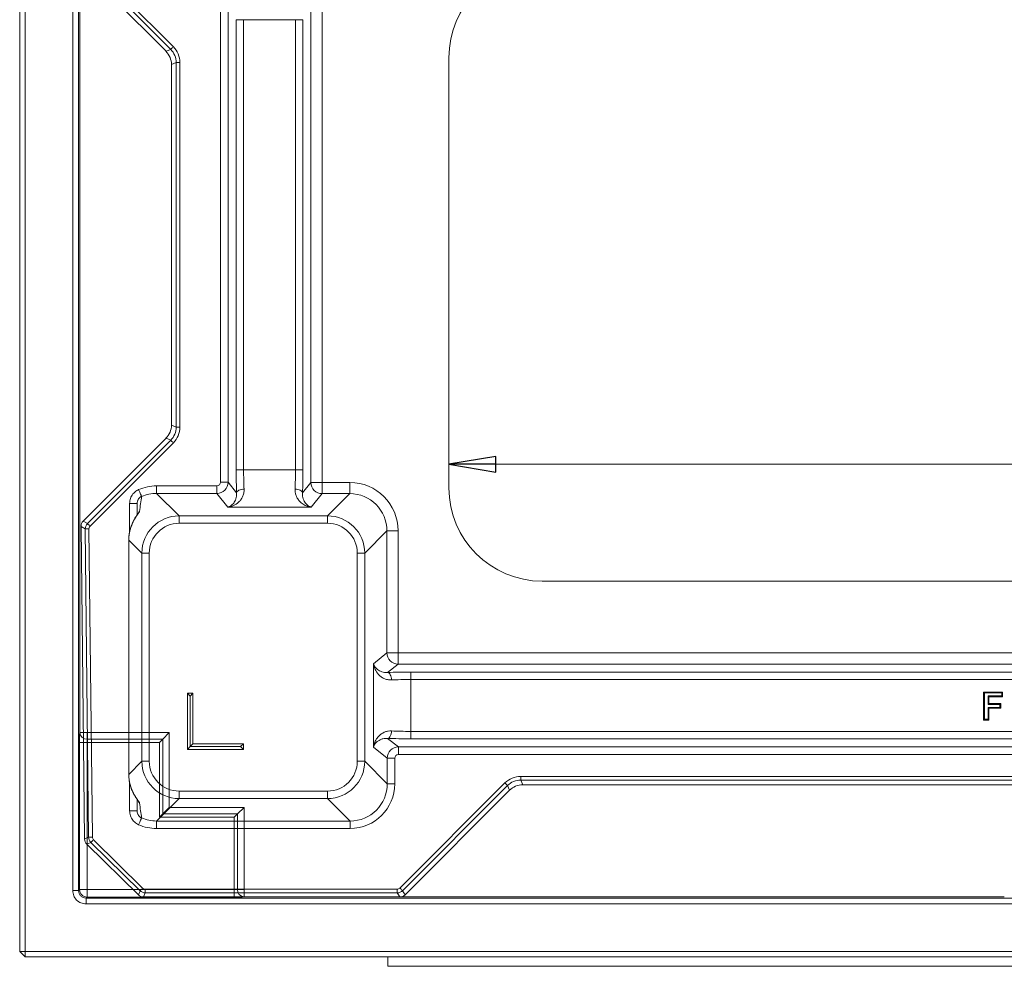
# Model space of a CAD drawing. Extents: x -3910 to -1154, y 1783 to 5068.
# Drawn here: x -2371 to -1844, y 1939 to 2446 of the extents above; entities that cross this region are included whole.
import ezdxf

# ---------------------------------------------------------------- set-up
doc = ezdxf.new("R2010")
doc.units = 0
doc.header["$LTSCALE"] = 5
doc.layers.add('LAYER14', color=30, linetype='Continuous')
doc.layers.add('SLD-0', color=7, linetype='Continuous')
doc.styles.add('STANDARD-BrunnerGroßer Text', font='arial.ttf')
doc.dimstyles.new('STANDARD-Brunner-IIGroßer Text', dxfattribs={"dimscale": 5, "dimtxt": 8, "dimasz": 5, "dimexe": 3.175, "dimexo": 0, "dimgap": 0.762, "dimtad": 1, "dimdec": 0, "dimrnd": 1e-08, "dimtxsty": 'STANDARD-BrunnerGroßer Text', "dimblk": 'Filled-1', "dimcen": 0.09, "dimdle": 10, "dimclrd": 7, "dimclre": 7, "dimclrt": 7, "dimadec": 1, "dimazin": 2, "dimtfac": 0.666667, "dimtdec": 0, "dimtmove": 0, "dimatfit": 3, "dimldrblk": 'Filled-1', "dimfxl": 1, "dimtolj": 1, "dimlwd": 15, "dimlwe": 15, "dimarcsym": 0})

# ---------------------------------------------------------------- blocks, each defined once
blk = doc.blocks.new('Filled-1')
at = {"color": 0}
for p, q in [((0, 0), (-1, 0.167)), ((-1, 0.167), (-1, -0.167)), ((-1, 0), (0, 0)), ((-1, -0.167), (0, 0))]:
    blk.add_line(p, q, dxfattribs=at)
at = {"color": 0, "flags": 128}
blk.add_lwpolyline([(-1, -0.167), (0, 0), (-1, 0.167), (-1, -0.167)], dxfattribs=at)
at = {"color": 0}
blk.add_solid([(-1, -0.167), (0, 0), (-1, 0.167), (-1, -0.167)], dxfattribs=at)
blk = doc.blocks.new('*D56')
at = {"layer": 'Defpoints', "color": 0}
for p in [(-2141.12, 2207.81), (-2141.12, 2195.15), (-1501.12, 2195.15)]:
    blk.add_point(p, dxfattribs=at)
at = {"layer": 'SLD-0', "color": 7, "lineweight": 15}
for p, q in [((-2141.12, 2195.15), (-2141.12, 2223.69)), ((-1501.12, 2195.15), (-1501.12, 2223.69)), ((-1526.12, 2207.81), (-2116.12, 2207.81))]:
    blk.add_line(p, q, dxfattribs=at)
at = {"layer": 'SLD-0', "color": 7, "lineweight": 15, "xscale": 25, "yscale": 25, "zscale": 25, "rotation": 180}
blk.add_blockref('Filled-1', (-2141.12, 2207.81), dxfattribs=at)
at = {"layer": 'SLD-0', "color": 7, "lineweight": 15, "xscale": 25, "yscale": 25, "zscale": 25}
blk.add_blockref('Filled-1', (-1501.12, 2207.81), dxfattribs=at)
at = {"layer": 'SLD-0', "color": 3, "insert": (-1795.48, 2252.47), "char_height": 40, "attachment_point": 2, "style": 'STANDARD-BrunnerGroßer Text'}
blk.add_mtext('\\A1;640', dxfattribs=at)

msp = doc.modelspace()

# ---------------------------------------------------------------- linework, layer by layer
at = {"color": 7, "linetype": 'Continuous', "lineweight": 15}
for p, q in [((-2370.83, 1947.18), (-2370.83, 2701.18)), ((-2367.83, 2701.18), (-2367.83, 1947.18)), ((-2342.43, 1979.69), (-2342.43, 2670.84)), ((-2339.32, 2670.84), (-2339.32, 1979.69)), ((-2338.73, 2076.88), (-2338.73, 2586.3)), ((-2338.73, 2064.22), (-2338.73, 2076.88)), ((-2334.73, 2064.22), (-2338.73, 2064.22)), ((-2334.73, 2064.22), (-2334.73, 2060.76)), ((-2334.73, 2064.22), (-2290.78, 2064.22)), ((-2334.73, 2060.76), (-2294.25, 2060.76)), ((-2295.98, 2059.03), (-2294.25, 2060.76)), ((-2294.25, 2060.76), (-2290.78, 2064.22)), ((-2294.25, 2060.76), (-2294.25, 2020.76)), ((-2290.78, 2064.22), (-2290.78, 2024.35)), ((-2338.78, 1980.23), (-2338.78, 2059.03)), ((-2334.78, 2059.03), (-2338.78, 2059.03)), ((-2334.78, 2059.03), (-2334.78, 1980.23)), ((-2295.98, 2059.03), (-2334.78, 2059.03)), ((-2295.98, 2019.03), (-2295.98, 2059.03)), ((-2294.25, 2020.76), (-2290.78, 2024.22)), ((-2290.78, 2024.35), (-2290.78, 2024.22)), ((-2290.78, 2024.22), (-2250.78, 2024.22)), ((-2254.25, 2020.76), (-2250.78, 2024.22)), ((-2250.78, 2024.22), (-2250.78, 1980.28)), ((-2295.98, 2019.03), (-2294.25, 2020.76)), ((-2255.98, 2019.03), (-2295.98, 2019.03)), ((-2294.25, 2020.76), (-2254.25, 2020.76)), ((-2255.98, 2019.03), (-2254.25, 2020.76)), ((-2255.98, 1980.23), (-2255.98, 2019.03)), ((-2254.25, 2020.76), (-2254.25, 1980.28)), ((-2342.43, 1979.69), (-2339.32, 1979.69)), ((-2339.32, 1979.69), (-2338.78, 1980.23)), ((-2338.78, 1980.23), (-2334.78, 1980.23)), ((-2334.78, 1976.23), (-2335.32, 1975.69)), ((-2334.78, 1976.23), (-2334.78, 1980.23)), ((-2334.78, 1980.23), (-2255.98, 1980.23)), ((-2255.98, 1976.23), (-2334.78, 1976.23)), ((-2255.98, 1976.23), (-2255.98, 1980.23)), ((-2254.25, 1980.28), (-2250.78, 1980.28)), ((-2250.78, 1976.28), (-2250.78, 1980.28)), ((-2238.13, 1976.28), (-2250.78, 1976.28)), ((-2238.37, 1976.31), (-2238.13, 1976.28)), ((-1845.7, 1976.31), (-2238.37, 1976.31)), ((-2237.69, 1976.38), (-1870.09, 1976.38)), ((-2335.32, 1972.58), (-2335.32, 1975.69)), ((-2335.32, 1975.69), (-1306.34, 1975.69)), ((-1306.34, 1972.58), (-2335.32, 1972.58)), ((-2370.83, 1947.18), (-2367.83, 1947.18)), ((-2370.83, 1947.18), (-2367.83, 1944.18)), ((-2367.83, 1947.18), (-1273.83, 1947.18)), ((-2367.83, 1944.18), (-2367.83, 1947.18)), ((-1273.83, 1944.18), (-2367.83, 1944.18))]:
    msp.add_line(p, q, dxfattribs=at)
at = {"color": 7, "linetype": 'Continuous', "lineweight": 18}
for p, q in [((-2292.54, 2428.83), (-2336.8, 2473.09)), ((-2290.02, 2429.88), (-2334.58, 2474.44)), ((-2333.17, 2475.85), (-2288.61, 2431.29)), ((-2263.35, 2198.26), (-2263.35, 2452.29)), ((-2259.36, 2452.29), (-2259.36, 2198.26)), ((-2215.01, 2198.1), (-2215.01, 2452.45)), ((-2209.03, 2452.45), (-2209.03, 2198.1)), ((-2254.99, 2445.75), (-2251, 2445.75)), ((-2254.99, 2204.8), (-2254.99, 2445.75)), ((-2223.25, 2445.75), (-2251, 2445.75)), ((-2251, 2445.75), (-2251, 2204.8)), ((-2219.26, 2445.75), (-2223.25, 2445.75)), ((-2223.25, 2204.8), (-2223.25, 2445.75)), ((-2219.26, 2445.75), (-2219.26, 2204.8)), ((-2292.54, 2428.83), (-2290.02, 2429.88)), ((-2287.1, 2422.82), (-2289.62, 2421.77)), ((-2289.62, 2228.78), (-2289.62, 2421.77)), ((-2285.1, 2422.82), (-2287.1, 2422.82)), ((-2287.1, 2227.73), (-2287.1, 2422.82)), ((-2285.1, 2422.82), (-2285.1, 2227.73)), ((-2289.62, 2228.78), (-2287.1, 2227.73)), ((-2285.1, 2227.73), (-2287.1, 2227.73)), ((-2336.8, 2177.46), (-2292.54, 2221.72)), ((-2334.58, 2176.11), (-2290.02, 2220.67)), ((-2288.61, 2219.26), (-2333.17, 2174.7)), ((-2290.02, 2220.67), (-2292.54, 2221.72)), ((-2254.99, 2204.8), (-2251, 2204.8)), ((-2251, 2204.8), (-2223.25, 2204.8)), ((-2219.26, 2204.8), (-2223.25, 2204.8)), ((-2263.35, 2198.26), (-2259.36, 2198.26)), ((-2259.36, 2198.26), (-2254.75, 2192.49)), ((-2219.5, 2192.49), (-2215.01, 2198.1)), ((-2215.01, 2198.1), (-2209.03, 2198.1)), ((-2209.03, 2192.12), (-2209.03, 2198.1)), ((-2209.03, 2198.1), (-2194.23, 2198.1)), ((-2194.23, 2192.12), (-2194.23, 2198.1)), ((-2297.58, 2196.26), (-2265.35, 2196.26)), ((-2297.58, 2196.26), (-2297.58, 2192.28)), ((-2297.58, 2192.28), (-2285.53, 2180.23)), ((-2265.35, 2192.28), (-2297.58, 2192.28)), ((-2265.35, 2196.26), (-2265.35, 2192.28)), ((-2259.43, 2184.88), (-2265.35, 2192.28)), ((-2209.03, 2192.12), (-2214.82, 2184.88)), ((-2194.23, 2192.12), (-2209.03, 2192.12)), ((-2206.11, 2180.23), (-2194.23, 2192.12)), ((-2311.99, 2186.87), (-2307.99, 2186.87)), ((-2307.99, 2180.71), (-2307.99, 2186.87)), ((-2214.82, 2184.88), (-2259.43, 2184.88)), ((-2336.8, 2177.46), (-2334.58, 2176.11)), ((-2285.53, 2176.25), (-2285.53, 2180.23)), ((-2285.53, 2180.23), (-2206.11, 2180.23)), ((-2206.11, 2176.25), (-2285.53, 2176.25)), ((-2206.11, 2176.25), (-2206.11, 2180.23)), ((-2335.75, 2173.25), (-2337.97, 2174.6)), ((-2336.14, 2007.36), (-2337.97, 2174.6)), ((-2333.94, 2008.3), (-2335.75, 2173.25)), ((-2333.75, 2173.27), (-2331.95, 2008.32)), ((-2174.3, 2172.2), (-2186.19, 2160.31)), ((-2174.3, 2106.87), (-2174.3, 2172.2)), ((-2174.3, 2172.2), (-2168.33, 2172.2)), ((-2168.33, 2172.2), (-2168.33, 2106.87)), ((-2312.46, 2167.3), (-2312.46, 2041.9)), ((-2312.46, 2167.3), (-2312.44, 2167.3)), ((-2305.46, 2160.31), (-2312.44, 2167.3)), ((-2312.44, 2167.3), (-2312.44, 2041.9)), ((-2301.47, 2160.31), (-2305.46, 2160.31)), ((-2305.46, 2048.89), (-2305.46, 2160.31)), ((-2301.47, 2160.31), (-2301.47, 2048.89)), ((-2190.17, 2048.89), (-2190.17, 2160.31)), ((-2186.19, 2160.31), (-2190.17, 2160.31)), ((-2186.19, 2160.31), (-2186.19, 2048.89)), ((-2181.54, 2101.08), (-2174.3, 2106.87)), ((-2174.3, 2106.87), (-2168.33, 2106.87)), ((-2168.33, 2106.87), (-1473.92, 2106.87)), ((-2168.33, 2100.88), (-2168.33, 2106.87)), ((-2181.54, 2056.47), (-2181.54, 2101.08)), ((-2168.33, 2100.88), (-2173.93, 2096.4)), ((-1473.92, 2100.88), (-2168.33, 2100.88)), ((-2161.62, 2092.65), (-2161.62, 2096.64)), ((-2161.62, 2096.64), (-1480.63, 2096.64)), ((-2161.62, 2092.65), (-2161.62, 2064.9)), ((-1480.63, 2092.65), (-2161.62, 2092.65)), ((-2278.12, 2085.28), (-2281.12, 2085.28)), ((-2281.12, 2085.28), (-2281.12, 2055.28)), ((-2279.62, 2083.78), (-2281.12, 2085.28)), ((-2279.62, 2083.78), (-2278.12, 2085.28)), ((-2279.62, 2083.78), (-2279.62, 2056.78)), ((-2278.12, 2058.28), (-2278.12, 2085.28)), ((-1855.08, 2085.91), (-1844.89, 2085.91)), ((-1855.08, 2070.91), (-1855.08, 2085.91)), ((-1854.64, 2085.46), (-1855.08, 2085.91)), ((-1854.64, 2071.36), (-1854.64, 2085.46)), ((-1854.64, 2085.46), (-1845.34, 2085.46)), ((-1852.65, 2083.86), (-1852.2, 2083.41)), ((-1845.34, 2083.86), (-1852.65, 2083.86)), ((-1852.65, 2083.86), (-1852.65, 2079.31)), ((-1852.2, 2083.41), (-1852.2, 2079.76)), ((-1844.89, 2083.41), (-1852.2, 2083.41)), ((-1845.34, 2085.46), (-1844.89, 2085.91)), ((-1845.34, 2085.46), (-1845.34, 2083.86)), ((-1845.34, 2083.86), (-1844.89, 2083.41)), ((-1844.89, 2085.91), (-1844.89, 2083.41)), ((-1852.65, 2079.31), (-1852.2, 2079.76)), ((-1852.65, 2079.31), (-1846.3, 2079.31)), ((-1852.65, 2077.7), (-1852.65, 2071.36)), ((-1852.65, 2077.7), (-1852.2, 2077.26)), ((-1846.3, 2077.7), (-1852.65, 2077.7)), ((-1852.2, 2079.76), (-1845.85, 2079.76)), ((-1845.85, 2077.26), (-1852.2, 2077.26)), ((-1852.2, 2077.26), (-1852.2, 2070.91)), ((-1846.3, 2079.31), (-1845.85, 2079.76)), ((-1846.3, 2079.31), (-1846.3, 2077.7)), ((-1846.3, 2077.7), (-1845.85, 2077.26)), ((-1845.85, 2079.76), (-1845.85, 2077.26)), ((-1854.64, 2071.36), (-1855.08, 2070.91)), ((-1852.2, 2070.91), (-1855.08, 2070.91)), ((-1852.65, 2071.36), (-1854.64, 2071.36)), ((-1852.65, 2071.36), (-1852.2, 2070.91)), ((-2173.93, 2061.15), (-2168.16, 2056.54)), ((-2161.62, 2060.91), (-2161.62, 2064.9)), ((-2161.62, 2064.9), (-1480.63, 2064.9)), ((-1480.63, 2060.91), (-2161.62, 2060.91)), ((-2279.62, 2056.78), (-2281.12, 2055.28)), ((-2281.12, 2055.28), (-2251.12, 2055.28)), ((-2279.62, 2056.78), (-2278.12, 2058.28)), ((-2252.62, 2056.78), (-2279.62, 2056.78)), ((-2251.12, 2058.28), (-2278.12, 2058.28)), ((-2252.62, 2056.78), (-2251.12, 2058.28)), ((-2252.62, 2056.78), (-2251.12, 2055.28)), ((-2251.12, 2055.28), (-2251.12, 2058.28)), ((-2174.14, 2050.55), (-2181.54, 2056.47)), ((-2168.16, 2056.54), (-1474.08, 2056.54)), ((-2168.16, 2052.55), (-2168.16, 2056.54)), ((-2174.14, 2036.84), (-2174.14, 2050.55)), ((-2170.16, 2050.55), (-2174.14, 2050.55)), ((-2170.16, 2050.55), (-2170.16, 2036.84)), ((-1474.08, 2052.55), (-2168.16, 2052.55)), ((-2312.44, 2041.9), (-2305.46, 2048.89)), ((-2301.47, 2048.89), (-2305.46, 2048.89)), ((-2186.19, 2048.89), (-2190.17, 2048.89)), ((-2186.19, 2048.89), (-2174.14, 2036.84)), ((-2102.71, 2040.8), (-2102.71, 2038.8)), ((-2102.71, 2040.8), (-1539.54, 2040.8)), ((-2170.16, 2036.84), (-2174.14, 2036.84)), ((-2167.4, 1981.07), (-2111.17, 2037.29)), ((-2109.76, 2035.88), (-2165.99, 1979.65)), ((-2108.71, 2033.35), (-2109.76, 2035.88)), ((-1539.54, 2038.8), (-2102.71, 2038.8)), ((-2102.71, 2038.8), (-2101.66, 2036.28)), ((-1540.59, 2036.28), (-2101.66, 2036.28)), ((-2307.99, 2022.33), (-2307.99, 2028.49)), ((-2285.53, 2028.97), (-2297.58, 2016.92)), ((-2285.53, 2032.95), (-2206.11, 2032.95)), ((-2285.53, 2028.97), (-2285.53, 2032.95)), ((-2206.11, 2028.97), (-2285.53, 2028.97)), ((-2206.11, 2028.97), (-2206.11, 2032.95)), ((-2194.07, 2016.92), (-2206.11, 2028.97)), ((-2108.71, 2033.35), (-2164.62, 1977.44)), ((-2311.99, 2022.33), (-2307.99, 2022.33)), ((-2297.58, 2016.92), (-2194.07, 2016.92)), ((-2297.58, 2012.93), (-2297.58, 2016.92)), ((-2194.07, 2012.93), (-2297.58, 2012.93)), ((-2194.07, 2012.93), (-2194.07, 2016.92)), ((-2336.14, 2007.36), (-2333.94, 2008.3)), ((-2332.75, 2005.49), (-2334.95, 2004.56)), ((-2307.33, 1977.42), (-2334.95, 2004.56)), ((-2306.43, 1979.63), (-2332.75, 2005.49)), ((-2331.35, 2006.92), (-2305.03, 1981.05)), ((-2307.33, 1977.42), (-2306.43, 1979.63)), ((-2303.63, 1978.48), (-2304.53, 1976.28)), ((-2167.44, 1976.28), (-2304.53, 1976.28)), ((-2303.63, 1980.48), (-2168.81, 1980.48)), ((-2303.63, 1980.48), (-2303.63, 1978.48)), ((-2168.81, 1978.48), (-2303.63, 1978.48)), ((-2168.81, 1980.48), (-2168.81, 1978.48)), ((-2167.44, 1976.28), (-2168.81, 1978.48)), ((-2165.99, 1979.65), (-2164.62, 1977.44))]:
    msp.add_line(p, q, dxfattribs=at)
at = {"color": 3, "linetype": 'Continuous', "lineweight": 18}
for p, q in [((-2141.12, 2425.4), (-2141.12, 2195.15)), ((-2091.24, 2145.28), (-1551, 2145.28))]:
    msp.add_line(p, q, dxfattribs=at)
at = {"color": 8, "linetype": 'Continuous', "lineweight": 18}
for p, q in [((-2311.99, 2171.74), (-2311.99, 2186.87)), ((-2312.46, 2041.9), (-2312.44, 2041.9)), ((-2311.99, 2022.33), (-2311.99, 2037.55))]:
    msp.add_line(p, q, dxfattribs=at)
at = {"color": 7, "linetype": 'Continuous', "lineweight": 18, "flags": 128}
for points in [[(-2288.61, 2431.29), (-2288.87, 2431.02), (-2289.13, 2430.77), (-2289.36, 2430.53), (-2289.57, 2430.32), (-2289.75, 2430.15), (-2289.88, 2430.01), (-2289.97, 2429.92), (-2290.02, 2429.88)], [(-2288.61, 2219.26), (-2288.87, 2219.53), (-2289.13, 2219.78), (-2289.36, 2220.02), (-2289.57, 2220.23), (-2289.75, 2220.4), (-2289.88, 2220.54), (-2289.97, 2220.63), (-2290.02, 2220.67)], [(-2307.17, 2194.27), (-2306.88, 2193.6), (-2306.6, 2192.96), (-2306.34, 2192.36), (-2306.1, 2191.83), (-2305.91, 2191.37), (-2305.75, 2191.01), (-2305.64, 2190.76), (-2305.58, 2190.63)], [(-2254.75, 2192.49), (-2254.63, 2192.88), (-2254.38, 2193.25), (-2254, 2193.59), (-2253.5, 2193.9), (-2252.91, 2194.15), (-2252.23, 2194.35), (-2251.51, 2194.48), (-2250.76, 2194.54)], [(-2219.5, 2192.49), (-2219.61, 2192.88), (-2219.87, 2193.25), (-2220.25, 2193.59), (-2220.75, 2193.9), (-2221.34, 2194.15), (-2222.01, 2194.35), (-2222.74, 2194.48), (-2223.49, 2194.54)], [(-2333.17, 2174.7), (-2333.43, 2174.97), (-2333.69, 2175.22), (-2333.92, 2175.46), (-2334.13, 2175.67), (-2334.31, 2175.84), (-2334.44, 2175.98), (-2334.54, 2176.07), (-2334.58, 2176.11)], [(-2309.87, 2177.64), (-2309.86, 2177.65), (-2309.73, 2177.83)], [(-2333.75, 2173.27), (-2334.13, 2173.27), (-2334.49, 2173.26), (-2334.83, 2173.26), (-2335.12, 2173.25), (-2335.37, 2173.25), (-2335.56, 2173.25), (-2335.69, 2173.25), (-2335.75, 2173.25)], [(-2171.88, 2092.41), (-2171.94, 2093.16), (-2172.07, 2093.89), (-2172.27, 2094.56), (-2172.52, 2095.15), (-2172.83, 2095.65), (-2173.17, 2096.03), (-2173.55, 2096.29), (-2173.93, 2096.4)], [(-2173.93, 2061.15), (-2173.55, 2061.26), (-2173.17, 2061.52), (-2172.83, 2061.9), (-2172.52, 2062.4), (-2172.27, 2062.99), (-2172.07, 2063.66), (-2171.94, 2064.39), (-2171.88, 2065.14)], [(-2111.17, 2037.29), (-2110.91, 2037.03), (-2110.65, 2036.77), (-2110.42, 2036.54), (-2110.21, 2036.33), (-2110.03, 2036.15), (-2109.89, 2036.01), (-2109.8, 2035.92), (-2109.76, 2035.88)], [(-2307.17, 2014.93), (-2306.88, 2015.59), (-2306.6, 2016.24), (-2306.34, 2016.84), (-2306.1, 2017.37), (-2305.91, 2017.83), (-2305.75, 2018.19), (-2305.64, 2018.44), (-2305.58, 2018.57)], [(-2331.95, 2008.32), (-2332.32, 2008.32), (-2332.68, 2008.31), (-2333.02, 2008.31), (-2333.32, 2008.31), (-2333.57, 2008.3), (-2333.76, 2008.3), (-2333.88, 2008.3), (-2333.94, 2008.3)], [(-2331.35, 2006.92), (-2331.61, 2006.65), (-2331.87, 2006.39), (-2332.1, 2006.15), (-2332.31, 2005.94), (-2332.48, 2005.76), (-2332.62, 2005.63), (-2332.71, 2005.54), (-2332.75, 2005.49)], [(-2305.03, 1981.05), (-2305.29, 1980.79), (-2305.55, 1980.53), (-2305.78, 1980.29), (-2305.99, 1980.08), (-2306.16, 1979.9), (-2306.3, 1979.76), (-2306.39, 1979.67), (-2306.43, 1979.63)], [(-2167.4, 1981.07), (-2167.13, 1980.8), (-2166.88, 1980.55), (-2166.64, 1980.31), (-2166.43, 1980.1), (-2166.26, 1979.92), (-2166.12, 1979.79), (-2166.03, 1979.7), (-2165.99, 1979.65)]]:
    msp.add_lwpolyline(points, dxfattribs=at)
at = {"color": 8, "linetype": 'Continuous', "lineweight": 18, "flags": 128}
msp.add_lwpolyline([(-2309.73, 2031.37), (-2309.86, 2031.55), (-2309.87, 2031.55)], dxfattribs=at)
at = {"color": 7, "linetype": 'Continuous', "lineweight": 18}
for centre, radius, start, end in [((-2208.99, 2198.14), 6.02, 180.4464, 269.6322), ((-2168.28, 2106.91), 6.02, 180.3677, 269.5537), ((-2329.94, 2008.35), 4, 180.6717, 225.4558), ((-2303.63, 1982.48), 4, 225.5438, 269.9562)]:
    msp.add_arc(centre, radius, start, end, dxfattribs=at)
at = {"color": 8, "linetype": 'Continuous', "lineweight": 18}
for centre, radius, start, end in [((-2304.05, 2179.7), 3.95, 131.7279, 157.0932), ((-2304.05, 2029.49), 3.94, 202.7539, 228.2773)]:
    msp.add_arc(centre, radius, start, end, dxfattribs=at)
at = {"color": 7, "linetype": 'Continuous', "lineweight": 15}
for centre, radius, start, end in [((-2334.94, 2064.55), 3.8, 184.9804, 273.2242), ((-2334.78, 1980.23), 4, 180.0204, 269.9796), ((-2250.45, 1980.07), 3.8, 176.7758, 265.0196)]:
    msp.add_arc(centre, radius, start, end, dxfattribs=at)
at = {"color": 3, "linetype": 'Continuous', "lineweight": 18}
for centre, major_axis in [((-2091, 2425.15), (-35.53, 35.53)), ((-2091, 2195.4), (-35.53, -35.53))]:
    msp.add_ellipse(centre, major_axis=major_axis, ratio=0.995146, start_param=5.50022, end_param=7.06615, dxfattribs=at)
at = {"color": 7, "linetype": 'Continuous', "lineweight": 18}
for centre, major_axis, ratio, start_param, end_param in [((-2299.65, 2421.75), (-9.27, -3.84), 0.997148, 2.749902, 3.533283), ((-2297.13, 2422.8), (9.28, 3.84), 0.996013, 5.891495, 6.674876), ((-2297.13, 2422.8), (-11.12, -4.61), 0.997148, 2.749902, 3.533283), ((-2299.65, 2228.8), (-9.27, 3.84), 0.997148, 2.749902, 3.533283), ((-2297.13, 2227.75), (9.28, -3.84), 0.996013, 5.891495, 6.674876), ((-2297.13, 2227.75), (-11.12, 4.61), 0.997148, 2.749902, 3.533283), ((-2253.31, 2204.8), (0, 24), 0.069927, 1.570796, 2.109479), ((-2249.32, 2204.8), (0, 20), 0.083912, 1.570796, 2.109479), ((-2224.93, 2204.8), (0, 20), 0.083912, 4.173707, 4.712389), ((-2220.94, 2204.8), (0, 24), 0.069927, 4.173707, 4.712389), ((-2265.36, 2198.27), (4.69, 3.75), 0.997942, 4.041133, 5.605849), ((-2265.36, 2198.27), (-1.26, 1.57), 0.993786, 2.470337, 4.035053), ((-2194.42, 2172), (18.52, 18.52), 0.992433, 5.501585, 7.064785), ((-2297.4, 2172.17), (-17.1, 17.1), 0.992433, 5.501585, 5.911622), ((-2297.4, 2172.17), (14.29, -14.29), 0.989449, 2.359993, 2.770029), ((-2194.42, 2172), (14.31, 14.31), 0.987964, 5.501585, 7.064785), ((-2303.99, 2178.77), (2.54, 25.61), 0.119888, 1.101299, 1.430566), ((-2333.97, 2174.63), (3.43, -2.08), 0.997418, 2.901635, 3.69623), ((-2331.75, 2173.29), (3.42, -2.07), 0.999997, 2.901635, 3.69623), ((-2293.69, 2168.47), (7.14, 18.99), 0.913089, 1.416677, 1.959854), ((-2285.41, 2160.19), (14.21, -14.21), 0.995434, 2.359993, 3.923193), ((-2285.41, 2160.19), (-11.4, 11.4), 0.992433, 5.501585, 7.064785), ((-2206.24, 2160.19), (14.21, 14.21), 0.995434, 5.501585, 7.064785), ((-2206.24, 2160.19), (11.4, 11.4), 0.992433, 5.501585, 7.064785), ((-2331.75, 2173.29), (1.71, -1.04), 0.997418, 2.901635, 3.69623), ((-2161.62, 2094.96), (24, 0), 0.069927, 1.570796, 2.109479), ((-2161.62, 2090.97), (20, 0), 0.083912, 1.570796, 2.109479), ((-2161.62, 2062.59), (24, 0), 0.069927, 4.173707, 4.712389), ((-2161.62, 2066.58), (20, 0), 0.083912, 4.173707, 4.712389), ((-2168.15, 2050.54), (3.75, 4.69), 0.997942, 0.677336, 2.242052), ((-2168.15, 2050.54), (-1.57, 1.26), 0.993786, 5.389725, 6.954441), ((-2285.41, 2049.01), (14.21, 14.21), 0.995434, 2.359993, 3.923193), ((-2285.41, 2049.01), (-11.4, -11.4), 0.992433, 5.501585, 7.064785), ((-2206.24, 2049.01), (11.4, -11.4), 0.992433, 5.501585, 7.064785), ((-2206.24, 2049.01), (14.21, -14.21), 0.995434, 5.501585, 7.064785), ((-2293.69, 2040.73), (-7.14, 18.99), 0.913089, 1.181739, 1.724916), ((-2102.68, 2028.77), (4.61, -11.12), 0.997148, 2.749902, 3.533283), ((-2194.25, 2037.03), (14.29, -14.29), 0.989449, 5.501585, 7.064785), ((-2194.25, 2037.03), (17.1, -17.1), 0.992433, 5.501585, 7.064785), ((-2102.68, 2028.77), (-3.84, 9.28), 0.996013, 5.891495, 6.674876), ((-2101.64, 2026.25), (3.84, -9.27), 0.997148, 2.749902, 3.533283), ((-2303.99, 2030.43), (-2.54, 25.61), 0.119888, 1.711027, 2.040294), ((-2297.4, 2037.03), (14.29, 14.29), 0.989449, 3.513156, 3.923193), ((-2297.4, 2037.03), (-17.1, -17.1), 0.992433, 0.371564, 0.7816), ((-2332.13, 2007.41), (-3.69, -1.57), 0.997818, 5.892369, 6.674002), ((-2329.94, 2008.35), (-1.84, -0.79), 0.997818, 5.892369, 6.674002), ((-2303.63, 1982.48), (-0.76, -1.86), 0.997824, 5.895613, 6.670758), ((-2168.81, 1982.48), (1.05, -1.71), 0.997428, 5.73161, 6.515281), ((-2304.53, 1980.28), (-1.52, -3.71), 0.997824, 5.895613, 6.670758), ((-2168.81, 1982.48), (-2.1, 3.4), 0.999997, 2.590018, 3.373689), ((-2167.45, 1980.28), (2.11, -3.41), 0.997428, 5.73161, 6.515281)]:
    msp.add_ellipse(centre, major_axis=major_axis, ratio=ratio, start_param=start_param, end_param=end_param, dxfattribs=at)
at = {"color": 7, "linetype": 'Continuous', "lineweight": 15}
for centre, major_axis, ratio, start_param, end_param in [((-2338.67, 2059.03), (0, 6), 0.017455, 0.523599, 1.570796), ((-2334.67, 2059.03), (0, 2), 0.052365, 0.523599, 1.570796), ((-2255.98, 1980.33), (2, 0), 0.052365, 4.712389, 5.759587), ((-2255.98, 1976.33), (6, 0), 0.017455, 4.712389, 5.759587), ((-2238.62, 1981.35), (0, 5), 0.992397, 3.001438, 3.139466), ((-2221.03, 1978.85), (18.29, 2.41), 0.037031, 3.411569, 3.561148), ((-1845.7, 1976.28), (2, 0), 0.017455, 0.523687, 1.570796)]:
    msp.add_ellipse(centre, major_axis=major_axis, ratio=ratio, start_param=start_param, end_param=end_param, dxfattribs=at)
at = {"color": 7, "linetype": 'Continuous', "lineweight": 18}
for points, knots in [([(-2307.17, 2194.27), (-2307.51, 2194.1), (-2308.67, 2193.53), (-2310.33, 2192.02), (-2311.72, 2189.61), (-2311.9, 2187.78), (-2311.99, 2186.87)], [0, 0, 0, 0, 0.1231722, 0.4147442, 0.7073897, 1, 1, 1, 1]), ([(-2250.76, 2194.54), (-2250.72, 2193.77), (-2250.79, 2193.05), (-2251.01, 2192.04), (-2251.1, 2191.71), (-2251.32, 2191.07), (-2251.44, 2190.76), (-2251.86, 2189.88), (-2252.18, 2189.36), (-2252.72, 2188.63), (-2252.91, 2188.4), (-2253.31, 2187.96), (-2253.51, 2187.75), (-2254.57, 2186.77), (-2255.49, 2186.17), (-2256.93, 2185.51), (-2257.42, 2185.33), (-2258.17, 2185.12), (-2258.42, 2185.05), (-2258.8, 2184.98), (-2258.93, 2184.95), (-2259.18, 2184.91), (-2259.3, 2184.89), (-2259.43, 2184.88)], [0, 0, 0, 0, 0.125, 0.125, 0.1875, 0.1875, 0.25, 0.25, 0.375, 0.375, 0.4375, 0.4375, 0.5, 0.5, 0.75, 0.75, 0.875, 0.875, 0.9375, 0.9375, 0.96875, 0.96875, 1, 1, 1, 1]), ([(-2254.75, 2192.49), (-2254.71, 2191.87), (-2254.74, 2191.3), (-2254.89, 2190.24), (-2255.01, 2189.75), (-2255.31, 2188.86), (-2255.49, 2188.46), (-2255.88, 2187.72), (-2256.1, 2187.39), (-2256.79, 2186.48), (-2257.29, 2186.01), (-2258.08, 2185.46), (-2258.34, 2185.31), (-2258.75, 2185.11), (-2258.89, 2185.06), (-2259.16, 2184.96), (-2259.29, 2184.91), (-2259.43, 2184.88)], [0, 0, 0, 0, 0.125, 0.125, 0.25, 0.25, 0.375, 0.375, 0.5, 0.5, 0.75, 0.75, 0.875, 0.875, 0.9375, 0.9375, 1, 1, 1, 1]), ([(-2214.82, 2184.88), (-2214.82, 2184.88), (-2215.33, 2184.94), (-2216.62, 2185.21), (-2218.65, 2186.05), (-2220.57, 2187.48), (-2222.04, 2189.21), (-2222.94, 2190.94), (-2223.46, 2192.74), (-2223.48, 2193.94), (-2223.49, 2194.54)], [0, 0, 0, 0, 0.001344, 0.12698, 0.322866, 0.518507, 0.658523, 0.798245, 0.899229, 1, 1, 1, 1]), ([(-2219.5, 2192.49), (-2219.54, 2191.87), (-2219.51, 2191.3), (-2219.36, 2190.24), (-2219.23, 2189.75), (-2218.93, 2188.86), (-2218.76, 2188.46), (-2218.36, 2187.72), (-2218.15, 2187.39), (-2217.46, 2186.48), (-2216.96, 2186.01), (-2216.17, 2185.46), (-2215.9, 2185.31), (-2215.5, 2185.11), (-2215.36, 2185.06), (-2215.09, 2184.96), (-2214.95, 2184.91), (-2214.82, 2184.88)], [0, 0, 0, 0, 0.125, 0.125, 0.25, 0.25, 0.375, 0.375, 0.5, 0.5, 0.75, 0.75, 0.875, 0.875, 0.9375, 0.9375, 1, 1, 1, 1]), ([(-2307.99, 2186.87), (-2307.99, 2187.26), (-2307.94, 2187.65), (-2307.77, 2188.22), (-2307.7, 2188.4), (-2307.54, 2188.76), (-2307.45, 2188.93), (-2307.24, 2189.26), (-2307.12, 2189.42), (-2306.86, 2189.72), (-2306.73, 2189.86), (-2306.28, 2190.25), (-2305.94, 2190.46), (-2305.58, 2190.63)], [0, 0, 0, 0, 0.25, 0.25, 0.375, 0.375, 0.5, 0.5, 0.625, 0.625, 0.75, 0.75, 1, 1, 1, 1]), ([(-2307.66, 2181.23), (-2307.66, 2181.23), (-2307.65, 2181.25), (-2307.72, 2181.13), (-2307.9, 2180.84), (-2308.28, 2180.28), (-2308.82, 2179.44), (-2309.39, 2178.54), (-2309.74, 2177.87), (-2309.86, 2177.63)], [0, 0, 0, 0, 0.0206881, 0.1037586, 0.2322842, 0.399496, 0.6054745, 0.8586242, 1, 1, 1, 1]), ([(-2309.73, 2177.83), (-2309.41, 2178.4), (-2309.08, 2178.96), (-2308.43, 2179.98), (-2308.1, 2180.45), (-2307.5, 2181.31), (-2307.23, 2181.68), (-2306.92, 2182.14), (-2306.84, 2182.27), (-2306.72, 2182.49), (-2306.68, 2182.58), (-2306.68, 2182.65)], [0, 0, 0, 0, 0.25, 0.25, 0.5, 0.5, 0.75, 0.75, 0.875, 0.875, 1, 1, 1, 1]), ([(-2309.87, 2177.64), (-2310.07, 2177.24), (-2310.63, 2176.14), (-2311.37, 2174.24), (-2312, 2171.95), (-2312.39, 2169.63), (-2312.44, 2168.07), (-2312.46, 2167.3)], [0, 0, 0, 0, 0.130615, 0.35717, 0.576655, 0.790407, 1, 1, 1, 1]), ([(-2171.88, 2092.41), (-2172.65, 2092.37), (-2173.37, 2092.44), (-2174.39, 2092.66), (-2174.72, 2092.75), (-2175.35, 2092.97), (-2175.66, 2093.1), (-2176.54, 2093.51), (-2177.07, 2093.83), (-2177.79, 2094.37), (-2178.02, 2094.56), (-2178.46, 2094.96), (-2178.67, 2095.16), (-2179.65, 2096.22), (-2180.25, 2097.14), (-2180.91, 2098.58), (-2181.09, 2099.08), (-2181.31, 2099.83), (-2181.37, 2100.08), (-2181.45, 2100.45), (-2181.47, 2100.58), (-2181.51, 2100.83), (-2181.53, 2100.96), (-2181.54, 2101.08)], [0, 0, 0, 0, 0.125, 0.125, 0.1875, 0.1875, 0.25, 0.25, 0.375, 0.375, 0.4375, 0.4375, 0.5, 0.5, 0.75, 0.75, 0.875, 0.875, 0.9375, 0.9375, 0.96875, 0.96875, 1, 1, 1, 1]), ([(-2173.93, 2096.4), (-2174.56, 2096.36), (-2175.13, 2096.39), (-2176.18, 2096.54), (-2176.67, 2096.66), (-2177.56, 2096.96), (-2177.96, 2097.14), (-2178.7, 2097.54), (-2179.04, 2097.75), (-2179.94, 2098.44), (-2180.42, 2098.94), (-2180.96, 2099.73), (-2181.12, 2100), (-2181.31, 2100.4), (-2181.36, 2100.54), (-2181.46, 2100.81), (-2181.51, 2100.95), (-2181.54, 2101.08)], [0, 0, 0, 0, 0.125, 0.125, 0.25, 0.25, 0.375, 0.375, 0.5, 0.5, 0.75, 0.75, 0.875, 0.875, 0.9375, 0.9375, 1, 1, 1, 1]), ([(-2181.54, 2056.47), (-2181.54, 2056.47), (-2181.48, 2056.98), (-2181.21, 2058.28), (-2180.37, 2060.31), (-2178.95, 2062.22), (-2177.21, 2063.69), (-2175.48, 2064.59), (-2173.68, 2065.11), (-2172.48, 2065.13), (-2171.88, 2065.14)], [0, 0, 0, 0, 0.001344, 0.12698, 0.322866, 0.518506, 0.658522, 0.798244, 0.899229, 1, 1, 1, 1]), ([(-2173.93, 2061.15), (-2174.82, 2061.12), (-2176.36, 2061.07), (-2177.98, 2060.43), (-2179.34, 2059.64), (-2180.48, 2058.59), (-2181.2, 2057.47), (-2181.47, 2056.75), (-2181.54, 2056.47), (-2181.54, 2056.47)], [0, 0, 0, 0, 0.192055, 0.331875, 0.471851, 0.671049, 0.870367, 0.99852, 1, 1, 1, 1]), ([(-2312.46, 2041.9), (-2312.45, 2041.48), (-2312.43, 2040.28), (-2312.2, 2038.32), (-2311.7, 2036.04), (-2310.97, 2033.85), (-2310.3, 2032.38), (-2309.91, 2031.64), (-2309.87, 2031.55)], [0, 0, 0, 0, 0.115463, 0.324841, 0.537803, 0.75627, 0.97208, 1, 1, 1, 1]), ([(-2309.86, 2031.56), (-2309.83, 2031.49), (-2309.55, 2030.95), (-2309.04, 2030.11), (-2308.42, 2029.13), (-2307.98, 2028.47), (-2307.73, 2028.1), (-2307.65, 2027.95), (-2307.66, 2027.98), (-2307.66, 2027.98)], [0, 0, 0, 0, 0.0401084, 0.3152394, 0.5450831, 0.7355872, 0.8752195, 0.9898016, 1, 1, 1, 1]), ([(-2306.68, 2026.55), (-2306.75, 2026.73), (-2306.83, 2026.93), (-2307.33, 2027.67), (-2308.24, 2028.88), (-2309.19, 2030.48), (-2309.73, 2031.37)], [0, 0, 0, 0, 0.249081, 0.2781, 0.593779, 1, 1, 1, 1]), ([(-2311.99, 2022.33), (-2311.97, 2021.92), (-2311.91, 2020.61), (-2311.18, 2018.48), (-2309.54, 2016.26), (-2307.96, 2015.37), (-2307.17, 2014.93)], [0, 0, 0, 0, 0.1316271, 0.4221419, 0.7110397, 1, 1, 1, 1]), ([(-2305.58, 2018.57), (-2305.94, 2018.73), (-2306.27, 2018.95), (-2306.72, 2019.33), (-2306.86, 2019.47), (-2307.12, 2019.77), (-2307.24, 2019.93), (-2307.45, 2020.26), (-2307.54, 2020.44), (-2307.7, 2020.79), (-2307.77, 2020.98), (-2307.93, 2021.54), (-2307.99, 2021.94), (-2307.99, 2022.33)], [0, 0, 0, 0, 0.25, 0.25, 0.375, 0.375, 0.5, 0.5, 0.625, 0.625, 0.75, 0.75, 1, 1, 1, 1])]:
    msp.add_open_spline(points, degree=3, knots=knots, dxfattribs=at)
at = {"color": 7, "linetype": 'Continuous', "lineweight": 15}
for points, knots in [([(-2335.32, 1972.58), (-2336.25, 1972.69), (-2338.11, 1972.91), (-2340.47, 1974.54), (-2342.1, 1976.9), (-2342.32, 1978.76), (-2342.43, 1979.69)], [0, 0, 0, 0, 0.249914, 0.5, 0.750086, 1, 1, 1, 1]), ([(-2339.32, 1979.69), (-2339.26, 1979.16), (-2339.14, 1978.11), (-2338.22, 1976.79), (-2336.89, 1975.87), (-2335.85, 1975.75), (-2335.32, 1975.69)], [0, 0, 0, 0, 0.2500307, 0.5, 0.7499693, 1, 1, 1, 1]), ([(-2238.37, 1976.31), (-2238.36, 1976.31), (-2238.14, 1976.32), (-2237.91, 1976.35), (-2237.69, 1976.38)], [0, 0, 0, 0, 0.017442, 1, 1, 1, 1])]:
    msp.add_open_spline(points, degree=3, knots=knots, dxfattribs=at)
at = {"layer": 'LAYER14', "linetype": 'Continuous', "lineweight": 15}
for q in [(-2173.83, 1944.18), (-1467.83, 1939.18)]:
    msp.add_line((-2173.83, 1939.18), q, dxfattribs=at)

# ---------------------------------------------------------------- dimensions: what is measured, and where the dimension line sits
at = {"layer": 'SLD-0', "color": 3}
dim = msp.add_linear_dim(base=(-2141.12, 2207.81), p1=(-1501.12, 2195.15), p2=(-2141.12, 2195.15), dimstyle='STANDARD-Brunner-IIGroßer Text', override={"dimclrt": 3}, dxfattribs=at)
dim.commit()
dim.dimension.update_dxf_attribs({"geometry": '*D56', "text_midpoint": (-1795.48, 2207.81), "dimtype": 160})

doc.saveas('drawing.dxf')
